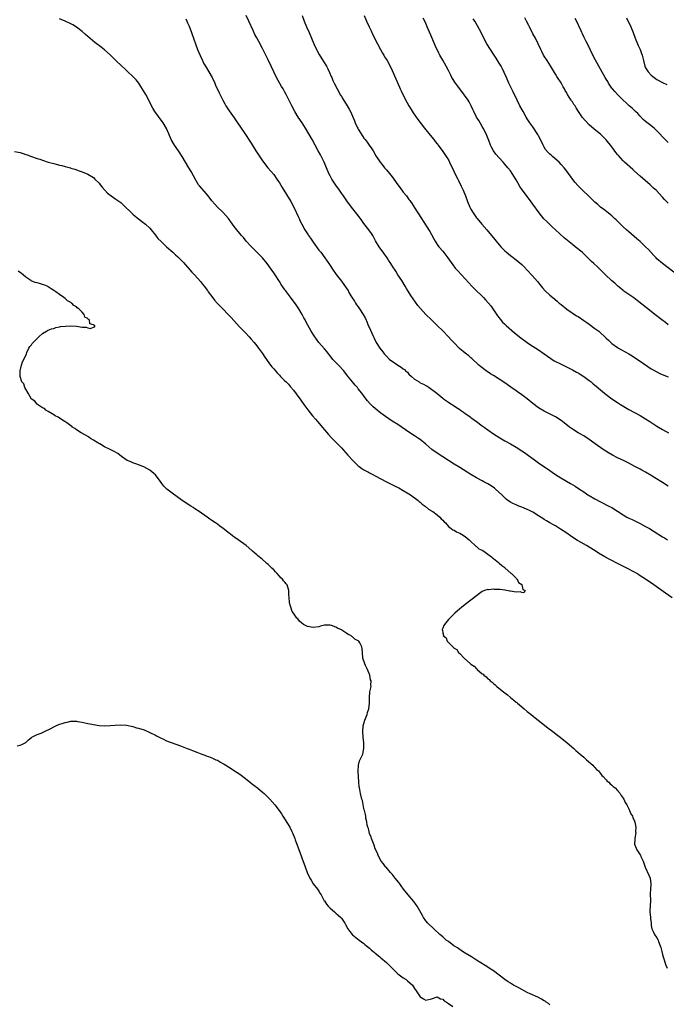
# Model space of a CAD drawing. Units: inches. Extents: x 2673000 to 2676000, y 1551000 to 1552689.
# Drawn here: x 2674089 to 2674318, y 1551672 to 1552022 of the extents above; entities that cross this region are included whole.
import ezdxf

# ---------------------------------------------------------------- set-up
doc = ezdxf.new("R2010")
doc.units = ezdxf.units.IN
doc.header["$MEASUREMENT"] = 0
doc.layers.add('LD26731551_10ft', color=63, linetype='Continuous')

msp = doc.modelspace()

# ---------------------------------------------------------------- linework, layer by layer
at = {"layer": 'LD26731551_10ft'}
for points, elevation in [([(2674320.44, 1551816.44), (2674318.07, 1551818.07), (2674313.93, 1551821), (2674310.92, 1551823), (2674309, 1551824.25), (2674308.53, 1551824.53), (2674307.84, 1551825), (2674307, 1551825.51), (2674304.27, 1551827), (2674300.72, 1551828.72), (2674299, 1551829.62), (2674298.1, 1551830.1), (2674296.51, 1551831), (2674294.31, 1551832.31), (2674293.1, 1551833.1), (2674291, 1551834.41), (2674289.98, 1551835), (2674288.06, 1551836.05), (2674286.79, 1551836.79), (2674285.56, 1551837.56), (2674284.37, 1551838.37), (2674283, 1551839.35), (2674280.82, 1551840.82), (2674279, 1551841.91), (2674278.3, 1551842.3), (2674277, 1551843.07), (2674275.77, 1551843.77), (2674275, 1551844.27), (2674274.53, 1551844.53), (2674273, 1551845.54), (2674271, 1551846.78), (2674269.5, 1551847.5), (2674269, 1551847.78), (2674267.62, 1551848.38), (2674267, 1551848.61), (2674266.7, 1551848.7), (2674265.98, 1551849), (2674265.26, 1551849.26), (2674265, 1551849.4), (2674263.85, 1551849.85), (2674263, 1551850.38), (2674262.13, 1551851), (2674261.46, 1551851.46), (2674261, 1551851.92), (2674260.01, 1551853), (2674257.76, 1551855), (2674257.32, 1551855.32), (2674256.12, 1551856.12), (2674255, 1551856.83), (2674253.59, 1551857.59), (2674253, 1551857.93), (2674251, 1551858.97), (2674249, 1551860.13), (2674247.67, 1551861), (2674245, 1551862.69), (2674243, 1551863.89), (2674239, 1551866.4), (2674237, 1551867.69), (2674235.09, 1551869.09), (2674233, 1551870.91), (2674231, 1551872.57), (2674230.42, 1551873), (2674229, 1551873.95), (2674227, 1551875.24), (2674223, 1551877.88), (2674221.09, 1551879.09), (2674218.7, 1551880.7), (2674217, 1551881.96), (2674215.67, 1551883), (2674215, 1551883.56), (2674214.24, 1551884.24), (2674213.24, 1551885.23), (2674212.3, 1551886.3), (2674211.41, 1551887.41), (2674210.24, 1551889), (2674209, 1551890.61), (2674208.69, 1551891), (2674207.9, 1551891.9), (2674207, 1551893.01), (2674205.23, 1551895.23), (2674203.83, 1551897), (2674203.44, 1551897.44), (2674202.48, 1551898.48), (2674201.98, 1551899), (2674201, 1551899.97), (2674200.03, 1551901), (2674199, 1551902.28), (2674198.39, 1551903), (2674197.81, 1551903.81), (2674197, 1551904.82), (2674195.04, 1551907.04), (2674194.18, 1551908.18), (2674193.35, 1551909.35), (2674192.34, 1551911), (2674191.12, 1551913.12), (2674190.42, 1551914.42), (2674190.13, 1551915), (2674189.72, 1551915.72), (2674189.05, 1551917), (2674187.86, 1551919), (2674187, 1551920.32), (2674185, 1551923.1), (2674183.52, 1551925), (2674183.3, 1551925.3), (2674183, 1551925.74), (2674182.45, 1551926.45), (2674181.63, 1551927.63), (2674181, 1551928.67), (2674179.52, 1551931), (2674179, 1551931.78), (2674178.14, 1551933), (2674176.64, 1551935), (2674174.97, 1551937), (2674174.03, 1551938.03), (2674172.06, 1551940.06), (2674171, 1551941.09), (2674169.22, 1551943), (2674168.22, 1551944.22), (2674167.55, 1551945), (2674167, 1551945.69), (2674165.91, 1551947), (2674165, 1551948.13), (2674163.78, 1551949.78), (2674162.9, 1551951), (2674162.06, 1551952.06), (2674161, 1551953.25), (2674159.07, 1551955), (2674158.05, 1551956.05), (2674157, 1551957.26), (2674155.75, 1551959), (2674155, 1551959.84), (2674152.62, 1551962.62), (2674152.34, 1551963), (2674151.39, 1551964.62), (2674149.7, 1551967.7), (2674148.86, 1551969), (2674146.5, 1551973), (2674145.16, 1551975), (2674143.78, 1551977), (2674142.66, 1551979), (2674141.76, 1551981), (2674140.96, 1551982.96), (2674139.81, 1551985), (2674139.47, 1551985.47), (2674136.79, 1551989), (2674136.16, 1551990.16), (2674135.66, 1551991), (2674134.72, 1551993), (2674133.63, 1551995), (2674131.86, 1551997.86), (2674131.09, 1551999), (2674130.17, 1552000.17), (2674129.19, 1552001.19), (2674127, 1552003.26), (2674126.13, 1552004.13), (2674125.14, 1552005), (2674122.96, 1552007), (2674121, 1552009.02), (2674119, 1552010.85), (2674117.75, 1552011.75), (2674115.49, 1552013.49), (2674113, 1552015.56), (2674112.24, 1552016.24), (2674111, 1552017.29), (2674109, 1552018.86), (2674107.67, 1552019.67), (2674107, 1552020.06), (2674104.99, 1552021), (2674103, 1552021.84)], 8630), ([(2674147.79, 1552021.79), (2674148.2, 1552021), (2674148.46, 1552020.46), (2674149, 1552019.19), (2674149.84, 1552017), (2674150.67, 1552014.67), (2674151.24, 1552013), (2674152, 1552011), (2674152.86, 1552008.86), (2674153.68, 1552007), (2674154.12, 1552006.12), (2674154.76, 1552005), (2674155.99, 1552003), (2674157.14, 1552001), (2674158.09, 1551999), (2674158.36, 1551998.36), (2674159.64, 1551995.64), (2674160.98, 1551992.98), (2674161.66, 1551991.66), (2674162.04, 1551991), (2674163.17, 1551989.17), (2674165, 1551986.68), (2674165.68, 1551985.68), (2674166.18, 1551985), (2674168.52, 1551981.48), (2674171, 1551977.69), (2674172.65, 1551975), (2674173.56, 1551973.56), (2674175, 1551971.42), (2674176.96, 1551968.96), (2674179, 1551966.59), (2674180.12, 1551965), (2674181, 1551963.69), (2674181.97, 1551961.97), (2674185.06, 1551957), (2674186.09, 1551955), (2674187.7, 1551951.7), (2674187.98, 1551951), (2674188.32, 1551950.32), (2674188.99, 1551949), (2674190.09, 1551947), (2674191, 1551945.55), (2674191.22, 1551945.22), (2674191.39, 1551945), (2674192.01, 1551944.01), (2674192.71, 1551943), (2674193, 1551942.55), (2674195, 1551939.81), (2674195.67, 1551939), (2674197.2, 1551937), (2674198.74, 1551934.74), (2674199, 1551934.31), (2674199.83, 1551933), (2674201.12, 1551931.12), (2674203, 1551928.73), (2674205, 1551926.01), (2674205.4, 1551925.4), (2674205.6, 1551925), (2674206.42, 1551923.58), (2674206.85, 1551922.85), (2674207.63, 1551921.63), (2674208.05, 1551921), (2674208.42, 1551920.42), (2674209, 1551919.63), (2674209.5, 1551919), (2674210.79, 1551917), (2674211.52, 1551915.52), (2674212.11, 1551914.11), (2674212.56, 1551913), (2674212.7, 1551912.7), (2674214.43, 1551909), (2674214.6, 1551908.6), (2674215.26, 1551907.26), (2674215.4, 1551907), (2674216.65, 1551905), (2674217.69, 1551903.69), (2674218.19, 1551903), (2674218.59, 1551902.59), (2674219, 1551902.11), (2674220.15, 1551901), (2674221, 1551900.34), (2674223.04, 1551899), (2674224.25, 1551898.25), (2674225, 1551897.66), (2674225.39, 1551897.39), (2674225.78, 1551897), (2674226.43, 1551896.43), (2674227, 1551895.83), (2674227.87, 1551895), (2674229, 1551894.03), (2674230.57, 1551893), (2674231, 1551892.75), (2674232.19, 1551892.19), (2674233, 1551891.72), (2674233.47, 1551891.47), (2674234.19, 1551891), (2674234.7, 1551890.7), (2674236.86, 1551889), (2674239, 1551887.22), (2674239.29, 1551887), (2674240.3, 1551886.3), (2674241, 1551885.87), (2674241.51, 1551885.51), (2674243, 1551884.52), (2674243.89, 1551883.89), (2674245, 1551883.21), (2674245.33, 1551883), (2674246.3, 1551882.3), (2674247, 1551881.87), (2674248.26, 1551881), (2674248.67, 1551880.67), (2674249, 1551880.45), (2674249.82, 1551879.82), (2674250.96, 1551879), (2674253, 1551877.45), (2674253.64, 1551877), (2674255, 1551876), (2674257, 1551874.61), (2674259.2, 1551873.2), (2674261, 1551872.13), (2674262.99, 1551871.01), (2674265, 1551869.84), (2674267, 1551868.6), (2674267.96, 1551867.96), (2674269, 1551867.24), (2674271.99, 1551865), (2674273, 1551864.29), (2674274.85, 1551863), (2674276.15, 1551862.15), (2674277.82, 1551861), (2674279, 1551860.23), (2674280.95, 1551859), (2674284.35, 1551857), (2674286, 1551856), (2674287.54, 1551855), (2674289, 1551854), (2674290.5, 1551853), (2674291, 1551852.69), (2674293, 1551851.55), (2674295, 1551850.49), (2674297.92, 1551849), (2674299, 1551848.42), (2674301, 1551847.18), (2674303, 1551845.81), (2674304.35, 1551845), (2674305, 1551844.65), (2674306.16, 1551844.16), (2674309, 1551842.83), (2674311, 1551841.76), (2674312.35, 1551841), (2674314, 1551840), (2674317, 1551838.09), (2674317.68, 1551837.68), (2674318.74, 1551837)], 8640), ([(2674319, 1551856.08), (2674317, 1551857.34), (2674314.26, 1551859), (2674313, 1551859.81), (2674311, 1551860.97), (2674309.67, 1551861.67), (2674309, 1551862.01), (2674307.1, 1551863), (2674305, 1551864.16), (2674303.35, 1551865), (2674301, 1551866.08), (2674299.18, 1551867), (2674297.82, 1551867.82), (2674295.88, 1551869), (2674293.12, 1551871), (2674291, 1551872.62), (2674290.46, 1551873), (2674289.57, 1551873.57), (2674289, 1551873.9), (2674287, 1551875), (2674285, 1551876.25), (2674283.96, 1551877), (2674281.43, 1551879), (2674281, 1551879.32), (2674279, 1551880.61), (2674278.75, 1551880.75), (2674275, 1551882.69), (2674273, 1551883.87), (2674271, 1551885.31), (2674268.89, 1551887), (2674267, 1551888.45), (2674265.54, 1551889.54), (2674265, 1551889.9), (2674263.19, 1551891.19), (2674261, 1551892.66), (2674257, 1551895.26), (2674255.92, 1551895.92), (2674254.39, 1551897), (2674252.44, 1551898.44), (2674251.8, 1551899), (2674249.32, 1551901.32), (2674249, 1551901.59), (2674248.24, 1551902.24), (2674247, 1551903.17), (2674244.91, 1551904.91), (2674243, 1551906.91), (2674242, 1551908), (2674241.02, 1551909), (2674239, 1551911.11), (2674237.05, 1551913.05), (2674235, 1551915), (2674232.99, 1551917), (2674231.09, 1551919.09), (2674230.18, 1551920.18), (2674229.3, 1551921.3), (2674228.5, 1551922.5), (2674227.7, 1551923.7), (2674226.18, 1551926.18), (2674225.7, 1551927), (2674224.42, 1551929), (2674223.06, 1551931), (2674222.28, 1551932.28), (2674221.81, 1551933), (2674221.54, 1551933.54), (2674220.6, 1551935), (2674219.75, 1551936.25), (2674219.27, 1551937), (2674219, 1551937.36), (2674218.35, 1551938.35), (2674217.83, 1551939), (2674217, 1551940.12), (2674216.41, 1551941), (2674215.13, 1551943.13), (2674214.45, 1551944.45), (2674214.13, 1551945), (2674213.67, 1551945.67), (2674212.76, 1551947), (2674211, 1551949.28), (2674210.32, 1551950.32), (2674209, 1551952.08), (2674206.61, 1551955), (2674205, 1551957.23), (2674203.78, 1551959), (2674203, 1551960.04), (2674202.34, 1551961), (2674201, 1551962.86), (2674199.65, 1551965), (2674199, 1551966.13), (2674198.57, 1551967), (2674196.93, 1551970.93), (2674196.77, 1551971.23), (2674195.61, 1551973.61), (2674194.79, 1551975), (2674192.61, 1551979), (2674191.48, 1551981), (2674190.33, 1551983), (2674189.08, 1551985), (2674187.72, 1551987), (2674186.47, 1551989), (2674185.45, 1551991), (2674185, 1551991.97), (2674183.45, 1551995), (2674183, 1551995.79), (2674182.54, 1551996.54), (2674182.3, 1551997), (2674181.8, 1551997.8), (2674180.04, 1552001), (2674178.05, 1552005), (2674177, 1552007.3), (2674175, 1552011.37), (2674173.75, 1552013.75), (2674173, 1552015.06), (2674172.33, 1552016.33), (2674171.65, 1552017.65), (2674170.19, 1552021), (2674169.2, 1552023)], 8650), ([(2674189.15, 1552023), (2674189.8, 1552021), (2674190.63, 1552019), (2674191.54, 1552017), (2674193.23, 1552013), (2674194.17, 1552011), (2674194.45, 1552010.45), (2674195.15, 1552009.15), (2674196.68, 1552006.68), (2674197.7, 1552005), (2674198.16, 1552004.16), (2674198.81, 1552002.81), (2674199.42, 1552001.42), (2674199.57, 1552001), (2674199.99, 1552000.01), (2674200.43, 1551999), (2674201.46, 1551997), (2674202.72, 1551994.72), (2674203, 1551994.25), (2674203.49, 1551993.49), (2674205.05, 1551991), (2674205.77, 1551989.77), (2674206.2, 1551989), (2674207.64, 1551985.64), (2674207.87, 1551985), (2674208.6, 1551983.4), (2674208.8, 1551983), (2674209, 1551982.65), (2674210.02, 1551981), (2674210.43, 1551980.43), (2674211, 1551979.56), (2674211.25, 1551979.25), (2674211.42, 1551979), (2674212.12, 1551978.12), (2674212.93, 1551977), (2674213.77, 1551975.77), (2674214.27, 1551975), (2674215.28, 1551973.28), (2674216.78, 1551971), (2674217, 1551970.7), (2674218.37, 1551969), (2674219, 1551968.3), (2674220.08, 1551967), (2674221, 1551965.83), (2674221.6, 1551965), (2674223, 1551962.96), (2674223.87, 1551961.87), (2674225, 1551960.35), (2674226.07, 1551959), (2674227, 1551957.77), (2674227.33, 1551957.33), (2674227.53, 1551957), (2674228.15, 1551956.15), (2674228.86, 1551955), (2674231.42, 1551951), (2674232.08, 1551950.08), (2674234.44, 1551946.44), (2674235, 1551945.31), (2674235.83, 1551943.83), (2674236.24, 1551943), (2674237, 1551941.8), (2674237.58, 1551941), (2674239, 1551939.36), (2674240.05, 1551938.05), (2674240.83, 1551937), (2674242.54, 1551934.54), (2674243.44, 1551933.44), (2674244.38, 1551932.38), (2674245.7, 1551931), (2674247, 1551929.6), (2674248.22, 1551928.22), (2674249.36, 1551927), (2674250.17, 1551926.17), (2674253.43, 1551923), (2674254.19, 1551922.19), (2674255.12, 1551921.12), (2674256, 1551920), (2674256.73, 1551919), (2674258.47, 1551916.47), (2674259, 1551915.77), (2674259.34, 1551915.34), (2674260.25, 1551914.25), (2674261, 1551913.51), (2674261.54, 1551913), (2674264.44, 1551910.44), (2674266.65, 1551908.65), (2674268.9, 1551907), (2674270.15, 1551906.15), (2674273, 1551904.37), (2674275, 1551903.04), (2674276.13, 1551902.13), (2674278.56, 1551900.56), (2674281, 1551899.32), (2674281.69, 1551899), (2674283.89, 1551897.89), (2674285, 1551897.34), (2674286.5, 1551896.5), (2674287, 1551896.24), (2674287.73, 1551895.73), (2674289, 1551894.99), (2674291, 1551893.52), (2674291.68, 1551893), (2674292.39, 1551892.39), (2674293, 1551891.9), (2674293.47, 1551891.47), (2674295, 1551890.19), (2674295.63, 1551889.63), (2674297, 1551888.54), (2674299, 1551887.03), (2674301, 1551885.7), (2674302.09, 1551885), (2674303.9, 1551883.9), (2674305, 1551883.26), (2674309, 1551881.05), (2674311, 1551879.89), (2674312.48, 1551879), (2674315, 1551877.36), (2674315.57, 1551877), (2674317, 1551876.16), (2674319.15, 1551875)], 8660), ([(2674211.06, 1552023), (2674211.98, 1552021), (2674212.86, 1552019), (2674213.53, 1552017.53), (2674214.17, 1552016.17), (2674215.79, 1552013), (2674216.91, 1552010.91), (2674217.63, 1552009.63), (2674218.03, 1552009), (2674218.37, 1552008.37), (2674219, 1552007.39), (2674219.23, 1552007), (2674220.28, 1552005), (2674221, 1552003.55), (2674223.64, 1551997.64), (2674223.9, 1551997), (2674224.26, 1551996.26), (2674224.83, 1551995), (2674226.28, 1551992.28), (2674227, 1551990.97), (2674227.73, 1551989.73), (2674228.5, 1551988.5), (2674230.14, 1551986.14), (2674232.53, 1551983), (2674233, 1551982.45), (2674234.52, 1551980.52), (2674235.79, 1551979), (2674236.31, 1551978.31), (2674237, 1551977.47), (2674237.37, 1551977), (2674239, 1551974.82), (2674240.26, 1551973), (2674241, 1551971.79), (2674241.44, 1551971), (2674241.78, 1551970.22), (2674242.59, 1551968.59), (2674243.31, 1551967), (2674244.31, 1551965), (2674244.52, 1551964.52), (2674245.53, 1551962.47), (2674246.2, 1551961), (2674247.05, 1551959), (2674247.83, 1551957), (2674248.65, 1551955), (2674249, 1551954.31), (2674249.76, 1551953), (2674251, 1551951.25), (2674251.19, 1551951), (2674252.87, 1551949), (2674254.61, 1551947), (2674255.7, 1551945.7), (2674257, 1551944.12), (2674257.52, 1551943.52), (2674257.92, 1551943), (2674259, 1551941.7), (2674259.62, 1551941), (2674261, 1551939.53), (2674261.61, 1551939), (2674263, 1551937.88), (2674263.52, 1551937.52), (2674265, 1551936.39), (2674265.75, 1551935.75), (2674267, 1551934.66), (2674267.83, 1551933.83), (2674269, 1551932.68), (2674270.77, 1551930.77), (2674272.62, 1551928.62), (2674273.91, 1551927), (2674274.41, 1551926.41), (2674275.36, 1551925.36), (2674277, 1551923.84), (2674278.02, 1551923), (2674279.63, 1551921.63), (2674280.34, 1551921), (2674281, 1551920.46), (2674283, 1551918.87), (2674286.51, 1551916.51), (2674287, 1551916.22), (2674289, 1551914.85), (2674290.08, 1551914.08), (2674291, 1551913.47), (2674293, 1551912.03), (2674294.33, 1551911), (2674295, 1551910.42), (2674296.55, 1551909), (2674297, 1551908.54), (2674297.78, 1551907.78), (2674298.63, 1551907), (2674299, 1551906.68), (2674301, 1551905.25), (2674301.41, 1551905), (2674302.44, 1551904.44), (2674303.75, 1551903.75), (2674305.03, 1551903.03), (2674306.25, 1551902.25), (2674307, 1551901.74), (2674309, 1551900.33), (2674313, 1551897.69), (2674313.43, 1551897.43), (2674315, 1551896.55), (2674316.06, 1551896.06), (2674317.45, 1551895.45), (2674319, 1551894.82)], 8670), ([(2674319, 1551913.33), (2674318.08, 1551914.08), (2674316.78, 1551915), (2674314.24, 1551917), (2674313, 1551918.03), (2674307.95, 1551921.95), (2674306.82, 1551922.82), (2674305, 1551924.07), (2674303.28, 1551925.28), (2674303, 1551925.49), (2674302.18, 1551926.18), (2674301.14, 1551927), (2674300.03, 1551928.03), (2674299, 1551928.85), (2674298.84, 1551929), (2674296.74, 1551931), (2674295.9, 1551931.9), (2674294.69, 1551933), (2674293.85, 1551933.85), (2674292.55, 1551935), (2674291.78, 1551935.78), (2674289, 1551938.51), (2674288.47, 1551939), (2674286.03, 1551941), (2674285, 1551941.77), (2674282.12, 1551944.12), (2674279, 1551947.03), (2674277.97, 1551947.97), (2674276.82, 1551949), (2674275.9, 1551949.9), (2674274.9, 1551950.9), (2674273.25, 1551953), (2674271, 1551956.12), (2674269.74, 1551957.74), (2674267.16, 1551961.16), (2674266.36, 1551962.36), (2674265.61, 1551963.61), (2674265, 1551964.67), (2674263.58, 1551967), (2674263, 1551967.86), (2674262.12, 1551969), (2674261, 1551970.33), (2674260.43, 1551971), (2674259, 1551972.55), (2674257.88, 1551973.88), (2674257, 1551975.06), (2674256.29, 1551976.29), (2674255.97, 1551977), (2674255.31, 1551978.69), (2674254.35, 1551981), (2674253.36, 1551983), (2674253, 1551983.66), (2674252.22, 1551985), (2674251.8, 1551985.8), (2674251.01, 1551987), (2674250, 1551989), (2674249.69, 1551989.69), (2674249.03, 1551991.03), (2674248.36, 1551992.36), (2674247.96, 1551993), (2674246.75, 1551994.75), (2674245.01, 1551997), (2674243.55, 1551999), (2674242.26, 1552001), (2674241.82, 1552001.82), (2674241, 1552003.48), (2674240.22, 1552005), (2674239, 1552007.2), (2674238.34, 1552008.34), (2674238, 1552009), (2674237.64, 1552009.64), (2674236.35, 1552012.35), (2674236.08, 1552013), (2674235.16, 1552015.16), (2674233.9, 1552017.9), (2674233.44, 1552019), (2674233.3, 1552019.3), (2674232.61, 1552021), (2674232.07, 1552022.07)], 8680), ([(2674323, 1551930.47), (2674316.92, 1551935), (2674315, 1551936.69), (2674314.69, 1551937), (2674313.89, 1551937.89), (2674311.96, 1551939.96), (2674310.92, 1551941), (2674309, 1551942.8), (2674307.84, 1551943.84), (2674305, 1551946.26), (2674304.16, 1551947), (2674303, 1551948.07), (2674301.53, 1551949.53), (2674300.51, 1551950.51), (2674299.95, 1551951), (2674299, 1551951.9), (2674298.42, 1551952.42), (2674297.64, 1551953), (2674296.21, 1551954.21), (2674295, 1551955.08), (2674293.99, 1551955.99), (2674293, 1551956.83), (2674291, 1551958.76), (2674288.56, 1551961), (2674287, 1551962.63), (2674285.92, 1551963.92), (2674283.62, 1551967), (2674283, 1551967.78), (2674282.08, 1551969), (2674281, 1551970.2), (2674280.27, 1551971), (2674277.99, 1551973), (2674277.45, 1551973.45), (2674277, 1551973.87), (2674276.4, 1551974.4), (2674275.5, 1551975.5), (2674275, 1551976.34), (2674274.63, 1551977), (2674273.46, 1551979.46), (2674273, 1551980.33), (2674272.76, 1551980.76), (2674271, 1551983.47), (2674269.91, 1551985), (2674269, 1551986.41), (2674268.63, 1551987), (2674267.47, 1551989), (2674266.36, 1551991), (2674265.34, 1551993), (2674263.94, 1551995.94), (2674263, 1551997.83), (2674262.48, 1551999), (2674261.64, 1552001), (2674260.83, 1552002.83), (2674260.16, 1552004.16), (2674259.69, 1552005), (2674259, 1552006.17), (2674257.91, 1552007.91), (2674257.25, 1552009), (2674255.95, 1552011), (2674254.68, 1552013), (2674254.08, 1552014.08), (2674252.6, 1552017), (2674251.31, 1552019.31), (2674250.32, 1552021), (2674249.84, 1552021.84)], 8690), ([(2674319, 1551956.4), (2674317.72, 1551957.72), (2674317, 1551958.57), (2674314.74, 1551961), (2674313.82, 1551961.82), (2674313, 1551962.62), (2674312.58, 1551963), (2674309, 1551966.04), (2674307, 1551967.83), (2674306.39, 1551968.39), (2674303.51, 1551971), (2674303, 1551971.49), (2674301.33, 1551973.33), (2674301, 1551973.76), (2674300.44, 1551974.44), (2674299, 1551976.45), (2674297, 1551978.89), (2674294.93, 1551980.93), (2674292.72, 1551982.72), (2674291, 1551984.19), (2674289.61, 1551985.61), (2674288.52, 1551987), (2674287.87, 1551987.87), (2674287.17, 1551989), (2674286.29, 1551990.29), (2674285.93, 1551991), (2674285.5, 1551991.5), (2674285, 1551992.34), (2674284.72, 1551992.72), (2674284.58, 1551993), (2674283.91, 1551994.09), (2674283.3, 1551995), (2674283.18, 1551995.18), (2674283, 1551995.58), (2674282.44, 1551996.44), (2674282.15, 1551997), (2674281.73, 1551997.73), (2674281, 1551999.13), (2674279.76, 1552001), (2674279.43, 1552001.43), (2674279, 1552002.21), (2674277.19, 1552005.19), (2674276.01, 1552007), (2674274.78, 1552009), (2674274.21, 1552010.21), (2674273.81, 1552011), (2674272.88, 1552013), (2674271.85, 1552015), (2674271, 1552016.57), (2674269.74, 1552019), (2674269.49, 1552019.49), (2674268.69, 1552021), (2674268.14, 1552022.14)], 8700), ([(2674319, 1551977.99), (2674317, 1551979.93), (2674316, 1551981), (2674314, 1551983), (2674312.36, 1551984.36), (2674311, 1551985.38), (2674310.15, 1551986.15), (2674309, 1551987.25), (2674308.2, 1551988.2), (2674307.35, 1551989), (2674307.18, 1551989.18), (2674307, 1551989.32), (2674306.18, 1551990.18), (2674305.15, 1551991), (2674305, 1551991.14), (2674304.08, 1551992.08), (2674303, 1551993), (2674300.97, 1551995), (2674300.07, 1551996.07), (2674299.22, 1551997), (2674299, 1551997.3), (2674298.32, 1551998.32), (2674297.83, 1551999), (2674297.55, 1551999.55), (2674297, 1552000.48), (2674296.66, 1552001), (2674295, 1552003.97), (2674294.39, 1552005), (2674293.16, 1552007.16), (2674292.27, 1552009), (2674291.35, 1552011), (2674290.31, 1552013), (2674289.83, 1552013.83), (2674289.17, 1552015.17), (2674288.55, 1552016.55), (2674288.36, 1552017), (2674287.85, 1552018.15), (2674287.46, 1552019), (2674287, 1552019.94), (2674285.96, 1552021.96)], 8710), ([(2674304.21, 1552022.21), (2674305.71, 1552019), (2674306.54, 1552017), (2674307.27, 1552015), (2674308.09, 1552013), (2674308.39, 1552012.39), (2674309.01, 1552011), (2674309.57, 1552009.57), (2674309.76, 1552009), (2674310.22, 1552007), (2674310.72, 1552005), (2674311, 1552004.47), (2674311.87, 1552003), (2674313, 1552001.89), (2674314.02, 1552001), (2674315, 1552000.36), (2674317, 1551999.23), (2674318.52, 1551998.52)], 8720), ([(2674087, 1551974.78), (2674089, 1551974.37), (2674090.06, 1551974.06), (2674091, 1551973.76), (2674091.56, 1551973.56), (2674093, 1551973), (2674095, 1551972.31), (2674096.01, 1551972.01), (2674097, 1551971.65), (2674098.99, 1551971.01), (2674101, 1551970.47), (2674101.76, 1551970.24), (2674103, 1551969.97), (2674103.83, 1551969.83), (2674105, 1551969.45), (2674106.93, 1551968.93), (2674107, 1551968.89), (2674108.46, 1551968.46), (2674109.9, 1551967.9), (2674111, 1551967.57), (2674113, 1551966.79), (2674115, 1551965.51), (2674115.55, 1551965), (2674117, 1551963.52), (2674117.44, 1551963), (2674118.13, 1551962.13), (2674119.12, 1551961), (2674120.04, 1551960.04), (2674121.27, 1551959), (2674123, 1551957.88), (2674124.69, 1551956.69), (2674125, 1551956.43), (2674125.74, 1551955.74), (2674128.76, 1551952.76), (2674129, 1551952.56), (2674129.8, 1551951.8), (2674131, 1551950.9), (2674132.04, 1551950.04), (2674133, 1551949.37), (2674133.45, 1551949), (2674135, 1551947.61), (2674135.53, 1551947), (2674137, 1551945.13), (2674137.89, 1551943.89), (2674139, 1551942.8), (2674140.97, 1551940.97), (2674143.18, 1551939), (2674144.16, 1551938.16), (2674145, 1551937.37), (2674147, 1551935.35), (2674149.99, 1551931.99), (2674151, 1551930.91), (2674153, 1551928.68), (2674153.75, 1551927.75), (2674154.31, 1551927), (2674155.45, 1551925.45), (2674155.74, 1551925), (2674157, 1551923.29), (2674158.03, 1551922.03), (2674158.96, 1551920.96), (2674161, 1551918.98), (2674162.89, 1551917), (2674163.86, 1551915.86), (2674165.74, 1551913.74), (2674167, 1551912.49), (2674169, 1551910.39), (2674170.26, 1551909), (2674171, 1551908.21), (2674172.06, 1551907), (2674173, 1551905.87), (2674173.64, 1551905), (2674175, 1551903.06), (2674175.82, 1551901.82), (2674176.39, 1551901), (2674177.48, 1551899.48), (2674178.36, 1551898.36), (2674179, 1551897.64), (2674180.21, 1551896.21), (2674181, 1551895.42), (2674181.38, 1551895), (2674183, 1551893.43), (2674183.39, 1551893), (2674184.19, 1551892.19), (2674185, 1551891.29), (2674186.05, 1551890.05), (2674187, 1551888.8), (2674188.58, 1551886.58), (2674189.66, 1551885), (2674191.08, 1551883.08), (2674192.8, 1551881), (2674193.84, 1551879.84), (2674194.54, 1551879), (2674197, 1551876.01), (2674198.4, 1551874.4), (2674199.36, 1551873.36), (2674201.68, 1551871), (2674203, 1551869.6), (2674205.34, 1551867), (2674207.21, 1551865), (2674209, 1551863.3), (2674209.37, 1551863), (2674210.33, 1551862.33), (2674211, 1551861.89), (2674212.6, 1551861), (2674213, 1551860.76), (2674214.15, 1551860.15), (2674215, 1551859.65), (2674217, 1551858.58), (2674219, 1551857.59), (2674222.09, 1551856.09), (2674223.42, 1551855.42), (2674225, 1551854.55), (2674227, 1551853.36), (2674227.56, 1551853), (2674230.32, 1551851), (2674230.65, 1551850.65), (2674231, 1551850.36), (2674231.69, 1551849.69), (2674232.7, 1551849), (2674233.88, 1551847.88), (2674235, 1551847.3), (2674235.16, 1551847.16), (2674235.42, 1551847), (2674237, 1551845.81), (2674238.01, 1551845), (2674238.47, 1551844.47), (2674239, 1551843.93), (2674239.44, 1551843.44), (2674239.94, 1551843), (2674241, 1551841.77), (2674241.96, 1551841), (2674242.57, 1551840.57), (2674243, 1551840.38), (2674243.88, 1551839.88), (2674245, 1551839.37), (2674245.64, 1551839), (2674247, 1551838.15), (2674247.6, 1551837.6), (2674248.38, 1551837), (2674249, 1551836.39), (2674250.55, 1551835), (2674250.75, 1551834.75), (2674251, 1551834.61), (2674251.85, 1551833.85), (2674253, 1551833.3), (2674253.51, 1551833), (2674255, 1551831.95), (2674255.51, 1551831.51), (2674256.3, 1551831), (2674256.63, 1551830.63), (2674257, 1551830.38), (2674258.73, 1551829), (2674258.85, 1551828.85), (2674259, 1551828.77), (2674259.9, 1551827.9), (2674261, 1551827.15), (2674261.19, 1551827), (2674263.17, 1551825.17), (2674263.39, 1551825), (2674265, 1551823.36), (2674265.16, 1551823.16), (2674265.35, 1551823), (2674265.83, 1551821.83), (2674267, 1551821.1), (2674267.04, 1551821.04), (2674267.09, 1551821), (2674267.39, 1551819.39), (2674268.22, 1551819), (2674267.82, 1551818.18), (2674267, 1551818.32), (2674266.5, 1551818.5), (2674265, 1551818.44), (2674263, 1551818.8), (2674262.8, 1551818.8), (2674261, 1551819.16), (2674259.32, 1551819.32), (2674259, 1551819.38), (2674257.37, 1551819.37), (2674257, 1551819.47), (2674255.3, 1551819.3), (2674255, 1551819.36), (2674253.79, 1551819), (2674253, 1551818.63), (2674252.04, 1551817.96), (2674250.93, 1551817.07), (2674247, 1551814.11), (2674245.63, 1551813), (2674245, 1551812.52), (2674243.23, 1551811), (2674243, 1551810.79), (2674241.28, 1551809), (2674241, 1551808.68), (2674239.64, 1551807), (2674239.37, 1551806.63), (2674239, 1551805.64), (2674238.8, 1551805.2), (2674238.82, 1551805), (2674238.92, 1551804.92), (2674239, 1551804.01), (2674239.2, 1551803.2), (2674239.15, 1551803), (2674240.2, 1551802.2), (2674240.51, 1551801), (2674240.82, 1551800.82), (2674241, 1551800.57), (2674242.52, 1551799), (2674242.83, 1551798.83), (2674243, 1551798.62), (2674244.04, 1551798.04), (2674244.62, 1551797), (2674245, 1551796.65), (2674246.6, 1551795), (2674248.79, 1551793), (2674249, 1551792.83), (2674250.13, 1551792.13), (2674251, 1551791.23), (2674251.15, 1551791.15), (2674251.25, 1551791), (2674253, 1551789.5), (2674253.3, 1551789.3), (2674253.54, 1551789), (2674254.35, 1551788.35), (2674255, 1551787.72), (2674255.42, 1551787.42), (2674255.82, 1551787), (2674256.48, 1551786.48), (2674257, 1551786.04), (2674257.61, 1551785.61), (2674258.2, 1551785), (2674260.66, 1551783), (2674261, 1551782.73), (2674262, 1551782), (2674263, 1551781.1), (2674264.16, 1551780.16), (2674265, 1551779.41), (2674265.23, 1551779.23), (2674265.48, 1551779), (2674267.92, 1551777), (2674269, 1551776.15), (2674270.38, 1551775), (2674271.84, 1551773.84), (2674272.83, 1551773), (2674276.3, 1551770.3), (2674278.01, 1551769), (2674279.68, 1551767.68), (2674280.63, 1551767), (2674283.2, 1551765), (2674285.47, 1551763), (2674286.22, 1551762.22), (2674287, 1551761.59), (2674287.7, 1551761), (2674289, 1551759.88), (2674290.04, 1551759), (2674292.28, 1551757), (2674292.6, 1551756.6), (2674293, 1551756.25), (2674293.56, 1551755.57), (2674294.22, 1551755), (2674295, 1551754.04), (2674295.43, 1551753.43), (2674295.97, 1551753), (2674297, 1551751.84), (2674297.38, 1551751.38), (2674297.96, 1551751), (2674298.41, 1551750.41), (2674299, 1551750), (2674299.46, 1551749.46), (2674300.15, 1551749), (2674301, 1551748.06), (2674301.91, 1551747), (2674302.27, 1551746.27), (2674303, 1551745.38), (2674303.25, 1551745), (2674303.75, 1551743.75), (2674304.29, 1551743), (2674305, 1551741.57), (2674305.31, 1551741), (2674305.78, 1551739.78), (2674306.3, 1551739), (2674306.45, 1551738.45), (2674307, 1551737.23), (2674307.13, 1551736.87), (2674307.5, 1551735), (2674307.45, 1551733.45), (2674307.51, 1551733), (2674307.14, 1551731.14), (2674307.15, 1551730.85), (2674306.98, 1551729), (2674307.65, 1551727.65), (2674307.88, 1551727), (2674308.36, 1551726.36), (2674309, 1551725.28), (2674309.12, 1551725.12), (2674309.3, 1551724.7), (2674310.13, 1551723), (2674310.86, 1551720.86), (2674312.07, 1551718.07), (2674312.59, 1551717), (2674312.85, 1551715), (2674312.85, 1551714.85), (2674312.66, 1551713), (2674312.62, 1551711.38), (2674312.65, 1551711), (2674312.67, 1551709.33), (2674312.69, 1551709), (2674312.57, 1551707), (2674312.52, 1551705.48), (2674312.49, 1551705), (2674312.68, 1551703), (2674312.69, 1551702.69), (2674312.92, 1551701), (2674313, 1551700.17), (2674313.16, 1551699), (2674313.75, 1551697.75), (2674314.13, 1551697), (2674315, 1551695.76), (2674315.38, 1551695), (2674315.55, 1551694.45), (2674316.13, 1551693), (2674316.34, 1551692.34), (2674316.68, 1551691), (2674317, 1551689.89), (2674317.23, 1551689), (2674318.13, 1551686.13), (2674318.67, 1551685)], 8620), ([(2674277, 1551671.99), (2674276.46, 1551672.46), (2674275.68, 1551673), (2674275.29, 1551673.29), (2674275, 1551673.46), (2674274.06, 1551674.06), (2674272.73, 1551674.73), (2674270.04, 1551675.96), (2674269, 1551676.45), (2674266.01, 1551678.01), (2674265, 1551678.52), (2674264.1, 1551679), (2674263, 1551679.65), (2674262.16, 1551680.16), (2674260.97, 1551680.97), (2674259, 1551682.57), (2674257, 1551684.07), (2674256.45, 1551684.45), (2674254, 1551686), (2674251, 1551687.87), (2674249.14, 1551689), (2674247, 1551690.35), (2674245.94, 1551691), (2674244.2, 1551692.2), (2674242.94, 1551693), (2674241, 1551694.48), (2674240.25, 1551695), (2674239, 1551696.16), (2674237.94, 1551697), (2674237.48, 1551697.48), (2674236.45, 1551698.45), (2674235.78, 1551699), (2674233.71, 1551701), (2674233, 1551701.86), (2674232.15, 1551703), (2674231.75, 1551703.75), (2674229.9, 1551707), (2674229.54, 1551707.54), (2674228.71, 1551708.71), (2674226.77, 1551711), (2674225.1, 1551713.1), (2674224.24, 1551714.24), (2674223.72, 1551715), (2674223.42, 1551715.42), (2674222.16, 1551717), (2674221, 1551718.4), (2674220.45, 1551719), (2674218.86, 1551720.86), (2674218.71, 1551721), (2674218.02, 1551722.02), (2674217.1, 1551723), (2674216.02, 1551725), (2674215.78, 1551725.78), (2674215, 1551727.31), (2674214.62, 1551728.62), (2674213.73, 1551731), (2674213.55, 1551731.55), (2674213, 1551732.82), (2674212.6, 1551734.6), (2674212.43, 1551735), (2674212.2, 1551735.8), (2674212.03, 1551737), (2674211.72, 1551738.28), (2674211.66, 1551739), (2674211.59, 1551739.59), (2674211.18, 1551741), (2674211.15, 1551741.15), (2674211, 1551741.7), (2674210.46, 1551744.46), (2674210.29, 1551745), (2674209.82, 1551747), (2674209.58, 1551748.42), (2674209.45, 1551749), (2674209.38, 1551749.38), (2674209.25, 1551751), (2674209.02, 1551754.98), (2674209.06, 1551757), (2674209.47, 1551758.53), (2674210.6, 1551761), (2674211.03, 1551762.97), (2674210.98, 1551765), (2674210.76, 1551767), (2674210.61, 1551769), (2674210.79, 1551771), (2674211, 1551771.8), (2674211.35, 1551773), (2674211.79, 1551774.21), (2674212.12, 1551775), (2674212.27, 1551775.73), (2674212.74, 1551777), (2674213.01, 1551779.01), (2674212.94, 1551781), (2674213.09, 1551783.09), (2674213.55, 1551785), (2674213.43, 1551785.43), (2674213.54, 1551787), (2674213.37, 1551787.37), (2674213.09, 1551789), (2674212.32, 1551791), (2674211.6, 1551792.4), (2674211.32, 1551793), (2674210.6, 1551795), (2674210.5, 1551797), (2674210.34, 1551798.34), (2674210.33, 1551799), (2674209.57, 1551800.43), (2674209.21, 1551801), (2674209.08, 1551801.08), (2674209, 1551801.17), (2674207.81, 1551801.81), (2674207, 1551802.55), (2674206.72, 1551802.72), (2674206.42, 1551803), (2674205.44, 1551803.44), (2674205, 1551803.77), (2674204.19, 1551804.19), (2674203.12, 1551805), (2674203, 1551805.07), (2674201.63, 1551805.63), (2674201, 1551806.02), (2674199.45, 1551806.55), (2674199, 1551806.67), (2674197.3, 1551806.7), (2674197, 1551806.68), (2674195.64, 1551806.36), (2674195, 1551806.18), (2674193, 1551805.85), (2674191, 1551806.24), (2674189.61, 1551807), (2674189, 1551807.41), (2674188.16, 1551808.16), (2674187.52, 1551809), (2674187.23, 1551809.23), (2674187, 1551809.52), (2674186.04, 1551811), (2674185.58, 1551811.58), (2674185.09, 1551813.09), (2674185, 1551813.45), (2674184.6, 1551814.6), (2674184.55, 1551815), (2674184.43, 1551816.43), (2674184.38, 1551817.62), (2674184.4, 1551819), (2674183.76, 1551821), (2674183.4, 1551821.4), (2674183, 1551821.95), (2674182.46, 1551822.46), (2674182.13, 1551823), (2674181.51, 1551823.51), (2674181, 1551824.14), (2674180.26, 1551825), (2674179.59, 1551825.59), (2674179, 1551826.31), (2674178.36, 1551827), (2674177, 1551828.27), (2674176.58, 1551828.58), (2674176.2, 1551829), (2674175, 1551830.01), (2674173.87, 1551831), (2674173.37, 1551831.37), (2674173, 1551831.71), (2674172.27, 1551832.27), (2674171.53, 1551833), (2674171.23, 1551833.23), (2674169.17, 1551835), (2674166.44, 1551837), (2674165.56, 1551837.56), (2674165, 1551837.99), (2674164.38, 1551838.38), (2674163.64, 1551839), (2674163.27, 1551839.27), (2674161.02, 1551841.02), (2674159.86, 1551841.86), (2674159, 1551842.53), (2674158.35, 1551843), (2674157, 1551843.91), (2674156.32, 1551844.32), (2674155.44, 1551845), (2674152.57, 1551847), (2674151, 1551848.05), (2674150.41, 1551848.41), (2674149.56, 1551849), (2674147.98, 1551849.98), (2674146.8, 1551850.8), (2674146.56, 1551851), (2674143, 1551853.52), (2674141.04, 1551855), (2674140, 1551856), (2674139.24, 1551857), (2674139, 1551857.39), (2674137, 1551860.06), (2674136.5, 1551860.5), (2674135, 1551861.75), (2674132.91, 1551862.91), (2674131, 1551863.66), (2674130.02, 1551863.98), (2674129, 1551864.34), (2674128.52, 1551864.52), (2674127.13, 1551865.13), (2674127, 1551865.19), (2674125, 1551866.6), (2674123.65, 1551867.65), (2674122.39, 1551868.39), (2674120.99, 1551869.01), (2674119, 1551870), (2674117.27, 1551871), (2674117.11, 1551871.11), (2674117, 1551871.16), (2674116.61, 1551871.39), (2674115, 1551872.41), (2674114.02, 1551873), (2674113.44, 1551873.44), (2674113, 1551873.67), (2674112.19, 1551874.19), (2674110.7, 1551875), (2674109, 1551876.08), (2674108.47, 1551876.47), (2674107.61, 1551877), (2674107.3, 1551877.3), (2674107, 1551877.45), (2674105.54, 1551878.46), (2674104.93, 1551878.93), (2674104.8, 1551879), (2674102.54, 1551880.54), (2674101.46, 1551881), (2674101, 1551881.32), (2674100.32, 1551881.68), (2674099, 1551882.5), (2674098.12, 1551883), (2674097.61, 1551883.61), (2674097, 1551883.87), (2674095.15, 1551885), (2674095, 1551885.14), (2674094.21, 1551886.21), (2674092.97, 1551887), (2674092.89, 1551887.11), (2674091.81, 1551889), (2674091, 1551890.48), (2674090.65, 1551891), (2674090.31, 1551892.31), (2674089.63, 1551893), (2674089, 1551895), (2674089, 1551895.18), (2674089.05, 1551897), (2674089.46, 1551899), (2674089.85, 1551900.15), (2674090.27, 1551901), (2674091.21, 1551903), (2674091.42, 1551903.42), (2674092.14, 1551905), (2674092.46, 1551905.54), (2674093, 1551906.19), (2674093.33, 1551906.67), (2674093.63, 1551907), (2674095, 1551908.38), (2674095.65, 1551909), (2674097, 1551910.15), (2674098.31, 1551911), (2674098.75, 1551911.25), (2674099, 1551911.35), (2674100.13, 1551911.87), (2674101, 1551912.03), (2674101.69, 1551912.31), (2674103, 1551912.53), (2674103.36, 1551912.64), (2674105.16, 1551912.84), (2674107, 1551912.87), (2674109, 1551912.75), (2674111, 1551912.47), (2674112.39, 1551912.39), (2674113, 1551912.2), (2674113.97, 1551912.03), (2674115, 1551912.49), (2674115.49, 1551912.51), (2674115.54, 1551913), (2674115.13, 1551913.13), (2674115, 1551913.33), (2674113.69, 1551913.69), (2674113.62, 1551915), (2674113.2, 1551915.2), (2674113, 1551915.51), (2674112.01, 1551916.01), (2674111.77, 1551917), (2674111, 1551917.73), (2674109.81, 1551919), (2674109.3, 1551919.3), (2674109, 1551919.61), (2674108.1, 1551920.1), (2674107.32, 1551921), (2674107.11, 1551921.11), (2674107, 1551921.2), (2674105.82, 1551921.82), (2674105, 1551922.59), (2674104.54, 1551923), (2674103, 1551924), (2674101.7, 1551925), (2674101.27, 1551925.27), (2674101, 1551925.48), (2674100, 1551926), (2674099, 1551926.78), (2674098.84, 1551926.84), (2674098.55, 1551927), (2674097.44, 1551927.44), (2674097, 1551927.63), (2674095.89, 1551927.89), (2674095, 1551928.19), (2674094.33, 1551928.33), (2674092.94, 1551928.94), (2674092.86, 1551929), (2674091, 1551930.16), (2674090.05, 1551931), (2674089.47, 1551931.47), (2674088.34, 1551932.34)], 8610), ([(2674087.91, 1551763.91), (2674089, 1551764.09), (2674089.64, 1551764.36), (2674090.82, 1551765), (2674091, 1551765.12), (2674091.97, 1551766.03), (2674093, 1551766.89), (2674093.16, 1551767), (2674095, 1551767.93), (2674096.43, 1551768.43), (2674097, 1551768.65), (2674097.69, 1551769), (2674099.92, 1551770.08), (2674101, 1551770.7), (2674101.22, 1551770.78), (2674101.67, 1551771), (2674103, 1551771.57), (2674103.88, 1551771.88), (2674105, 1551772.24), (2674105.65, 1551772.35), (2674107, 1551772.67), (2674107.35, 1551772.65), (2674109, 1551772.68), (2674109.42, 1551772.58), (2674111, 1551772.28), (2674113, 1551771.83), (2674114.43, 1551771.57), (2674115, 1551771.45), (2674117, 1551771.15), (2674119, 1551771.01), (2674121, 1551771.07), (2674122.78, 1551771.22), (2674124.68, 1551771.32), (2674126.8, 1551771.2), (2674129, 1551770.76), (2674130.34, 1551770.34), (2674131, 1551770.19), (2674133, 1551769.53), (2674135, 1551768.7), (2674137, 1551767.7), (2674137.45, 1551767.45), (2674139, 1551766.65), (2674139.61, 1551766.39), (2674141, 1551765.72), (2674145.95, 1551763.95), (2674148.33, 1551763), (2674149, 1551762.7), (2674150.21, 1551762.21), (2674151.66, 1551761.66), (2674153.48, 1551761), (2674154.56, 1551760.56), (2674155, 1551760.42), (2674155.91, 1551760.09), (2674157, 1551759.66), (2674158.5, 1551759), (2674159, 1551758.78), (2674160.11, 1551758.11), (2674161, 1551757.68), (2674161.41, 1551757.41), (2674163, 1551756.43), (2674163.85, 1551755.85), (2674165.09, 1551755.09), (2674167, 1551753.81), (2674169, 1551752.32), (2674170.84, 1551750.84), (2674171, 1551750.72), (2674171.97, 1551749.97), (2674173.27, 1551749), (2674175, 1551747.53), (2674175.61, 1551747), (2674177.58, 1551745), (2674179.38, 1551743), (2674180.98, 1551741), (2674181.78, 1551739.78), (2674182.26, 1551739), (2674184.68, 1551735), (2674185.47, 1551733.47), (2674185.68, 1551733), (2674186.49, 1551731), (2674186.61, 1551730.61), (2674187, 1551729.58), (2674188.22, 1551726.22), (2674189, 1551724.16), (2674190.14, 1551721), (2674190.89, 1551719), (2674191.81, 1551717), (2674192.25, 1551716.25), (2674193.06, 1551715), (2674194.54, 1551713), (2674195, 1551712.36), (2674195.54, 1551711.54), (2674195.79, 1551711), (2674196.95, 1551708.95), (2674197, 1551708.9), (2674197.73, 1551707.73), (2674198.38, 1551707), (2674199, 1551706.34), (2674200.54, 1551705), (2674200.75, 1551704.75), (2674201, 1551704.55), (2674201.82, 1551703.82), (2674202.83, 1551703), (2674203, 1551702.79), (2674204.29, 1551701), (2674204.52, 1551700.52), (2674205.35, 1551699), (2674205.99, 1551697.99), (2674206.85, 1551697), (2674207, 1551696.85), (2674209.37, 1551695), (2674211, 1551693.75), (2674211.38, 1551693.38), (2674211.91, 1551693), (2674213, 1551692.08), (2674213.54, 1551691.54), (2674214.34, 1551691), (2674214.65, 1551690.65), (2674215, 1551690.4), (2674216.71, 1551689), (2674217, 1551688.73), (2674219, 1551686.99), (2674220.98, 1551685), (2674223.05, 1551683.05), (2674225, 1551681.61), (2674226.02, 1551681), (2674226.52, 1551680.52), (2674228.21, 1551679), (2674229, 1551677.8), (2674229.58, 1551677), (2674231, 1551674.9), (2674232.17, 1551674.17), (2674233, 1551673.73), (2674235, 1551674.18), (2674237, 1551674.85), (2674238.19, 1551674.19), (2674239, 1551674.04), (2674239.48, 1551673.48), (2674240.31, 1551673), (2674241, 1551672.51), (2674242.52, 1551671.48)], 8600)]:
    msp.add_lwpolyline(points, dxfattribs=dict(at, elevation=elevation))

doc.saveas('drawing.dxf')
